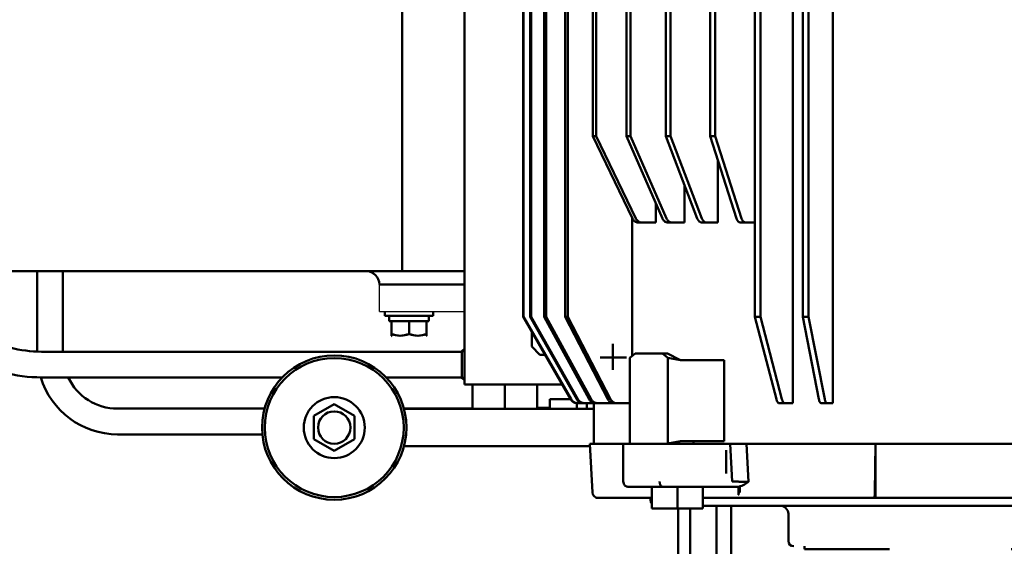
# Model space of a CAD drawing. Units: millimetres. Extents: x -2337 to 3095, y 50 to 3625.
# Drawn here: x -778 to -413, y 2289 to 2484 of the extents above; entities that cross this region are included whole.
import ezdxf

# ---------------------------------------------------------------- set-up
doc = ezdxf.new("R2010")
doc.units = ezdxf.units.MM
doc.header["$LTSCALE"] = 2.352307
doc.layers.add('NoLayerName_004', color=7, linetype='Continuous')
doc.layers.add('NoLayerName_005', color=7, linetype='Continuous')

# ---------------------------------------------------------------- blocks, each defined once
blk = doc.blocks.new('JZB_0244')
at = {"layer": 'NoLayerName_004', "color": 7, "linetype": 'Continuous', "lineweight": 50}
for p, q in [((0, 0.12), (0, 5.5)), ((0, 5.5), (0.37, 5.5)), ((6.13, 5.5), (6.87, 5.5)), ((6.5, 5.5), (6.5, 0.7)), ((12.63, 5.5), (13, 5.5)), ((13, 0.12), (13, 5.5)), ((0, 0.7), (0, 0.12)), ((0, 0.12), (0.2, 0)), ((12.8, 0), (13, 0.12)), ((13, 0.7), (13, 0.12))]:
    blk.add_line(p, q, dxfattribs=at)
for points in [[(0, 0.7), (1.16, 0.5), (3.34, -0.27), (5.49, 0.5), (6.5, 0.7)], [(6.5, 0.7), (5.34, 0.5), (3.16, -0.27), (1.01, 0.5), (0, 0.7)], [(6.5, 0.7), (7.66, 0.5), (9.84, -0.27), (11.99, 0.5), (13, 0.7)], [(13, 0.7), (11.84, 0.5), (9.66, -0.27), (7.51, 0.5), (6.5, 0.7)]]:
    blk.add_open_spline(points, degree=3, knots=[0, 0, 0, 0, 3.528632, 6.602281, 6.602281, 6.602281, 6.602281], dxfattribs=at)
blk = doc.blocks.new('JZB_0250')
at = {"layer": 'NoLayerName_004', "color": 7, "linetype": 'Continuous', "lineweight": 50}
for p, q in [((0, 1.6), (0, 0)), ((0, 0), (18, 0)), ((18, 0), (18, 1.6))]:
    blk.add_line(p, q, dxfattribs=at)
blk = doc.blocks.new('JZB_0256')
at = {"layer": 'NoLayerName_004', "color": 7, "linetype": 'Continuous', "lineweight": 50}
for p, q in [((0, 2), (0, 0)), ((0, 0), (0.8, 0)), ((1.17, 0), (6.93, 0)), ((7.67, 0), (13.43, 0)), ((13.8, 0), (14.6, 0)), ((14.6, 0), (14.6, 2))]:
    blk.add_line(p, q, dxfattribs=at)
blk = doc.blocks.new('JZB_0259')
at = {"layer": 'NoLayerName_004', "color": 104, "linetype": 'Continuous', "lineweight": 50}
for p, q in [((0, 5), (302, 5)), ((270.5, 0), (302, 0))]:
    blk.add_line(p, q, dxfattribs=at)
blk.add_arc((265.5, 0), 5, 0, 90, dxfattribs=at)
blk = doc.blocks.new('JZB_0261')
at = {"layer": 'NoLayerName_004', "color": 140, "linetype": 'Continuous', "lineweight": 25}
for p, q in [((10, 10), (0, 10)), ((0, 0), (0, 10)), ((0, 0), (31.5, 0))]:
    blk.add_line(p, q, dxfattribs=at)
blk = doc.blocks.new('JZB_0262')
at = {"layer": 'NoLayerName_004', "color": 250, "linetype": 'Continuous', "lineweight": 50}
for p, q in [((49.9, 60.51), (49.9, 30.65)), ((59.42, 30.62), (59.42, 60.51)), ((79.66, 9.52), (134.09, 9.52)), ((185.72, 9.52), (211.11, 9.52)), ((235.16, 9.52), (235.11, 9.52)), ((79.66, 0), (133.27, 0))]:
    blk.add_line(p, q, dxfattribs=at)
for radius, start in [(29.76, 196.9153), (20.24, 205.3322)]:
    blk.add_arc((79.66, 29.76), radius, start, 270, dxfattribs=at)
blk = doc.blocks.new('JZB_0265')
at = {"layer": 'NoLayerName_004', "color": 173, "linetype": 'Continuous', "lineweight": 50}
for p, q in [((35.64, 29.17), (0, 29.17)), ((0, 19.65), (35.64, 19.65)), ((73.85, 15.58), (63.02, 21.83)), ((58.26, 13.59), (69.09, 7.34)), ((96.47, 9.52), (252.09, 9.52)), ((96.47, 0), (185.61, 0)), ((224.08, 0), (252.09, 0))]:
    blk.add_line(p, q, dxfattribs=at)
for centre, radius, start, end in [((35.64, -25.59), 54.76, 60, 90), ((35.64, -25.59), 45.24, 60, 90), ((96.47, 54.76), 45.24, 240, 270), ((96.47, 54.76), 54.76, 240, 270)]:
    blk.add_arc(centre, radius, start, end, dxfattribs=at)
blk = doc.blocks.new('JZB_0270')
at = {"layer": 'NoLayerName_004', "color": 8, "linetype": 'Continuous', "lineweight": 50}
for p, q in [((70.36, 13.8), (0, 13.8)), ((0, 0), (68.91, 0))]:
    blk.add_line(p, q, dxfattribs=at)
blk = doc.blocks.new('JZB_0278')
at = {"layer": 'NoLayerName_004', "color": 254, "linetype": 'Continuous', "lineweight": 50}
for p, q in [((26.75, 35.41), (19.25, 31.08)), ((34.25, 31.08), (26.75, 35.41)), ((19.25, 31.08), (19.25, 22.42)), ((34.25, 22.42), (34.25, 31.08)), ((19.25, 22.42), (26.75, 18.09)), ((26.75, 18.09), (34.25, 22.42))]:
    blk.add_line(p, q, dxfattribs=at)
for radius in [26.75, 25.75, 11.3, 6]:
    blk.add_circle((26.75, 26.75), radius, dxfattribs=at)
blk = doc.blocks.new('JZB_0288')
at = {"layer": 'NoLayerName_004', "color": 8, "linetype": 'Continuous', "lineweight": 50}
for p, q in [((0, 28.04), (0, 36.67)), ((29, 1), (29, 0)), ((60.5, 0), (29, 0)), ((212.18, 0), (105.5, 0))]:
    blk.add_line(p, q, dxfattribs=at)
blk = doc.blocks.new('JZB_0289')
at = {"layer": 'NoLayerName_004', "color": 140, "linetype": 'Continuous', "lineweight": 25}
for p, q in [((10, 10), (0, 10)), ((0, 0), (0, 10)), ((0, 0), (31.5, 0))]:
    blk.add_line(p, q, dxfattribs=at)
blk = doc.blocks.new('JZB_0293')
at = {"layer": 'NoLayerName_004', "color": 104, "linetype": 'Continuous', "lineweight": 50}
for p, q in [((0, 5), (302, 5)), ((270.5, 0), (302, 0))]:
    blk.add_line(p, q, dxfattribs=at)
blk.add_arc((265.5, 0), 5, 0, 90, dxfattribs=at)
blk = doc.blocks.new('JZB_0311')
at = {"layer": 'NoLayerName_004', "color": 7, "linetype": 'Continuous', "lineweight": 50}
for p, q in [((4.6, 0.4), (0, 0.4)), ((0, 0.4), (0, 0)), ((4.6, 3.6), (12.31, 3.6)), ((4.6, 3.6), (4.6, 0)), ((14.6, 0), (14.6, 2.12)), ((18.3, 2.1), (18.3, 0))]:
    blk.add_line(p, q, dxfattribs=at)
blk = doc.blocks.new('JZB_0318')
at = {"layer": 'NoLayerName_004', "color": 7, "linetype": 'Continuous', "lineweight": 50}
for p, q in [((0.96, 13.1), (0, 12.46)), ((0, 12.46), (0.96, 12.46)), ((0, 12.46), (0, 2.64)), ((0, 2.64), (0.96, 2)), ((0, 2.64), (0.96, 2.64)), ((3.66, 0.2), (3.96, 0))]:
    blk.add_line(p, q, dxfattribs=at)
blk = doc.blocks.new('JZB_0354')
at = {"layer": 'NoLayerName_004', "color": 7, "linetype": 'Continuous', "lineweight": 50}
for p, q in [((0, 0), (0, 22.4)), ((4.41, 0), (4.41, 22.4)), ((14.21, 0), (14.21, 23.4)), ((19.6, 0), (19.6, 23.4))]:
    blk.add_line(p, q, dxfattribs=at)
blk = doc.blocks.new('JZB_0377')
at = {"layer": 'NoLayerName_004', "color": 104, "linetype": 'Continuous', "lineweight": 50}
for p in [(0, 390), (23, 0)]:
    blk.add_line(p, (0, 0), dxfattribs=at)
blk = doc.blocks.new('ETC_1050')
at = {"layer": 'NoLayerName_004', "color": 7, "linetype": 'Continuous', "lineweight": 50}
blk.add_open_spline([(0, 0), (0, 0.34), (0, 1.02), (0.01, 1.71), (0.01, 2.05)], degree=3, knots=[0, 0, 0, 0, 1.024977, 2.049953, 2.049953, 2.049953, 2.049953], dxfattribs=at)
blk = doc.blocks.new('ETC_1056')
at = {"layer": 'NoLayerName_004', "color": 7, "linetype": 'Continuous', "lineweight": 50}
blk.add_open_spline([(0, 2), (0, 1.88), (0.01, 1.65), (0.07, 1.32), (0.17, 1), (0.3, 0.72), (0.47, 0.47), (0.66, 0.27), (0.87, 0.11), (1.1, 0.02), (1.26, 0), (1.33, 0), (1.33, 0)], degree=3, knots=[0, 0, 0, 0, 0.347887, 0.689962, 1.020839, 1.336, 1.632278, 1.908386, 2.165451, 2.407415, 2.640946, 2.641043, 2.641043, 2.641043, 2.641043], dxfattribs=at)
blk = doc.blocks.new('ETC_1060')
at = {"layer": 'NoLayerName_004', "color": 7, "linetype": 'Continuous', "lineweight": 50}
blk.add_open_spline([(0, 1.5), (0.04, 1.35), (0.12, 1.08), (0.29, 0.71), (0.48, 0.41), (0.69, 0.18), (0.92, 0.03), (1.09, 0), (1.17, 0)], degree=3, knots=[0, 0, 0, 0, 0.447576, 0.853076, 1.209643, 1.516802, 1.781391, 2.020256, 2.020256, 2.020256, 2.020256], dxfattribs=at)
blk = doc.blocks.new('ETC_1062')
at = {"layer": 'NoLayerName_004', "color": 7, "linetype": 'Continuous', "lineweight": 50}
blk.add_open_spline([(0, 1.5), (0.03, 1.35), (0.09, 1.09), (0.21, 0.72), (0.35, 0.42), (0.51, 0.19), (0.68, 0.04), (0.82, 0), (0.88, 0)], degree=3, knots=[0, 0, 0, 0, 0.438654, 0.828966, 1.16201, 1.43494, 1.652776, 1.834616, 1.834616, 1.834616, 1.834616], dxfattribs=at)
blk = doc.blocks.new('ETC_1065')
at = {"layer": 'NoLayerName_004', "color": 7, "linetype": 'Continuous', "lineweight": 50}
blk.add_open_spline([(0, 1.5), (0.04, 1.35), (0.12, 1.08), (0.29, 0.71), (0.48, 0.41), (0.69, 0.18), (0.92, 0.03), (1.09, 0), (1.17, 0)], degree=3, knots=[0, 0, 0, 0, 0.447576, 0.853076, 1.209643, 1.516802, 1.781391, 2.020256, 2.020256, 2.020256, 2.020256], dxfattribs=at)
blk = doc.blocks.new('ETC_1067')
at = {"layer": 'NoLayerName_004', "color": 7, "linetype": 'Continuous', "lineweight": 50}
blk.add_open_spline([(0, 1.5), (0.03, 1.35), (0.09, 1.09), (0.21, 0.72), (0.35, 0.42), (0.51, 0.19), (0.68, 0.04), (0.82, 0), (0.88, 0)], degree=3, knots=[0, 0, 0, 0, 0.438654, 0.828966, 1.16201, 1.43494, 1.652776, 1.834616, 1.834616, 1.834616, 1.834616], dxfattribs=at)
blk = doc.blocks.new('ETC_1084')
at = {"layer": 'NoLayerName_004', "color": 7, "linetype": 'Continuous', "lineweight": 50}
blk.add_open_spline([(0, 1.5), (0.05, 1.35), (0.15, 1.08), (0.36, 0.71), (0.59, 0.4), (0.86, 0.18), (1.14, 0.03), (1.35, 0), (1.44, 0)], degree=3, knots=[0, 0, 0, 0, 0.458052, 0.881057, 1.263945, 1.607706, 1.919267, 2.212255, 2.212255, 2.212255, 2.212255], dxfattribs=at)
blk = doc.blocks.new('ETC_1087')
at = {"layer": 'NoLayerName_004', "color": 7, "linetype": 'Continuous', "lineweight": 50}
blk.add_open_spline([(0, 1.5), (0.05, 1.35), (0.15, 1.08), (0.36, 0.71), (0.59, 0.4), (0.86, 0.18), (1.14, 0.03), (1.35, 0), (1.44, 0)], degree=3, knots=[0, 0, 0, 0, 0.458052, 0.881057, 1.263945, 1.607706, 1.919267, 2.212255, 2.212255, 2.212255, 2.212255], dxfattribs=at)
blk = doc.blocks.new('ETC_1088')
at = {"layer": 'NoLayerName_004', "color": 7, "linetype": 'Continuous', "lineweight": 50}
blk.add_open_spline([(0, 1.5), (0.06, 1.35), (0.18, 1.07), (0.42, 0.7), (0.71, 0.4), (1.02, 0.17), (1.36, 0.03), (1.6, 0), (1.71, 0)], degree=3, knots=[0, 0, 0, 0, 0.470201, 0.913114, 1.325106, 1.707848, 2.067345, 2.413839, 2.413839, 2.413839, 2.413839], dxfattribs=at)
blk = doc.blocks.new('ETC_1091')
at = {"layer": 'NoLayerName_004', "color": 7, "linetype": 'Continuous', "lineweight": 50}
blk.add_open_spline([(0, 1.5), (0.06, 1.35), (0.18, 1.07), (0.42, 0.7), (0.71, 0.4), (1.02, 0.17), (1.36, 0.03), (1.6, 0), (1.71, 0)], degree=3, knots=[0, 0, 0, 0, 0.470201, 0.913114, 1.325106, 1.707848, 2.067345, 2.413839, 2.413839, 2.413839, 2.413839], dxfattribs=at)
blk = doc.blocks.new('ETC_1093')
at = {"layer": 'NoLayerName_004', "color": 7, "linetype": 'Continuous', "lineweight": 50}
blk.add_open_spline([(0, 1.5), (0.06, 1.35), (0.21, 1.07), (0.49, 0.7), (0.81, 0.4), (1.17, 0.17), (1.55, 0.03), (1.82, 0), (1.95, 0)], degree=3, knots=[0, 0, 0, 0, 0.482456, 0.945077, 1.385178, 1.804475, 2.207639, 2.601949, 2.601949, 2.601949, 2.601949], dxfattribs=at)
blk = doc.blocks.new('ETC_1095')
at = {"layer": 'NoLayerName_004', "color": 7, "linetype": 'Continuous', "lineweight": 50}
blk.add_open_spline([(0, 1.5), (0.06, 1.35), (0.21, 1.07), (0.49, 0.7), (0.81, 0.4), (1.17, 0.17), (1.55, 0.03), (1.82, 0), (1.95, 0)], degree=3, knots=[0, 0, 0, 0, 0.482456, 0.945077, 1.385178, 1.804475, 2.207639, 2.601949, 2.601949, 2.601949, 2.601949], dxfattribs=at)
blk = doc.blocks.new('ETC_1097')
at = {"layer": 'NoLayerName_004', "color": 7, "linetype": 'Continuous', "lineweight": 50}
blk.add_open_spline([(0, 1.5), (0.07, 1.35), (0.24, 1.07), (0.54, 0.7), (0.9, 0.39), (1.3, 0.17), (1.72, 0.03), (2.01, 0), (2.16, 0)], degree=3, knots=[0, 0, 0, 0, 0.494004, 0.974897, 1.44054, 1.892347, 2.333605, 2.769146, 2.769146, 2.769146, 2.769146], dxfattribs=at)
blk = doc.blocks.new('ETC_1099')
at = {"layer": 'NoLayerName_004', "color": 7, "linetype": 'Continuous', "lineweight": 50}
blk.add_open_spline([(0, 1.5), (0.07, 1.35), (0.24, 1.07), (0.54, 0.7), (0.9, 0.39), (1.3, 0.17), (1.72, 0.03), (2.01, 0), (2.16, 0)], degree=3, knots=[0, 0, 0, 0, 0.494004, 0.974897, 1.44054, 1.892347, 2.333605, 2.769146, 2.769146, 2.769146, 2.769146], dxfattribs=at)
blk = doc.blocks.new('ETC_1100')
at = {"layer": 'NoLayerName_004', "color": 7, "linetype": 'Continuous', "lineweight": 50}
blk.add_open_spline([(0, 1.5), (0.09, 1.35), (0.29, 1.06), (0.66, 0.69), (1.09, 0.39), (1.56, 0.17), (2.07, 0.03), (2.42, 0), (2.59, 0)], degree=3, knots=[0, 0, 0, 0, 0.520831, 1.043206, 1.56539, 2.087405, 2.609295, 3.131118, 3.131118, 3.131118, 3.131118], dxfattribs=at)
blk = doc.blocks.new('ETC_1103')
at = {"layer": 'NoLayerName_004', "color": 7, "linetype": 'Continuous', "lineweight": 50}
blk.add_open_spline([(0, 1.5), (0.09, 1.35), (0.29, 1.06), (0.66, 0.69), (1.09, 0.39), (1.56, 0.17), (2.07, 0.03), (2.42, 0), (2.59, 0)], degree=3, knots=[0, 0, 0, 0, 0.520831, 1.043206, 1.56539, 2.087405, 2.609295, 3.131118, 3.131118, 3.131118, 3.131118], dxfattribs=at)
blk = doc.blocks.new('ETC_1105')
at = {"layer": 'NoLayerName_004', "color": 7, "linetype": 'Continuous', "lineweight": 50}
blk.add_open_spline([(0, 1.5), (0.09, 1.35), (0.28, 1.06), (0.65, 0.69), (1.07, 0.39), (1.54, 0.17), (2.03, 0.03), (2.38, 0), (2.55, 0)], degree=3, knots=[0, 0, 0, 0, 0.517922, 1.035857, 1.552071, 2.066766, 2.580332, 3.093296, 3.093296, 3.093296, 3.093296], dxfattribs=at)
blk = doc.blocks.new('ETC_1107')
at = {"layer": 'NoLayerName_004', "color": 7, "linetype": 'Continuous', "lineweight": 50}
blk.add_open_spline([(0, 1.5), (0.09, 1.35), (0.28, 1.06), (0.65, 0.69), (1.07, 0.39), (1.54, 0.17), (2.03, 0.03), (2.38, 0), (2.55, 0)], degree=3, knots=[0, 0, 0, 0, 0.517922, 1.035857, 1.552071, 2.066766, 2.580332, 3.093296, 3.093296, 3.093296, 3.093296], dxfattribs=at)
blk = doc.blocks.new('ETC_1108')
at = {"layer": 'NoLayerName_004', "color": 7, "linetype": 'Continuous', "lineweight": 50}
blk.add_open_spline([(0, 1.5), (0.08, 1.35), (0.27, 1.06), (0.62, 0.69), (1.03, 0.39), (1.48, 0.17), (1.96, 0.03), (2.29, 0), (2.46, 0)], degree=3, knots=[0, 0, 0, 0, 0.512256, 1.021504, 1.525985, 2.026237, 2.523327, 3.018726, 3.018726, 3.018726, 3.018726], dxfattribs=at)
blk = doc.blocks.new('ETC_1111')
at = {"layer": 'NoLayerName_004', "color": 7, "linetype": 'Continuous', "lineweight": 50}
blk.add_open_spline([(0, 1.5), (0.08, 1.35), (0.27, 1.06), (0.62, 0.69), (1.03, 0.39), (1.48, 0.17), (1.96, 0.03), (2.29, 0), (2.46, 0)], degree=3, knots=[0, 0, 0, 0, 0.512256, 1.021504, 1.525985, 2.026237, 2.523327, 3.018726, 3.018726, 3.018726, 3.018726], dxfattribs=at)
blk = doc.blocks.new('ETC_1112')
at = {"layer": 'NoLayerName_004', "color": 7, "linetype": 'Continuous', "lineweight": 50}
blk.add_open_spline([(0, 1.5), (0.08, 1.35), (0.26, 1.07), (0.59, 0.69), (0.97, 0.39), (1.4, 0.17), (1.86, 0.03), (2.17, 0), (2.33, 0)], degree=3, knots=[0, 0, 0, 0, 0.504134, 1.000836, 1.488243, 1.967326, 2.440137, 2.909575, 2.909575, 2.909575, 2.909575], dxfattribs=at)
blk = doc.blocks.new('ETC_1113')
at = {"layer": 'NoLayerName_004', "color": 7, "linetype": 'Continuous', "lineweight": 50}
blk.add_open_spline([(0, 1.5), (0.08, 1.35), (0.26, 1.07), (0.59, 0.69), (0.97, 0.39), (1.4, 0.17), (1.86, 0.03), (2.17, 0), (2.33, 0)], degree=3, knots=[0, 0, 0, 0, 0.504134, 1.000836, 1.488243, 1.967326, 2.440137, 2.909575, 2.909575, 2.909575, 2.909575], dxfattribs=at)
blk = doc.blocks.new('JZB_0378')
at = {"layer": 'NoLayerName_004', "color": 7, "linetype": 'Continuous', "lineweight": 50}
for p, q in [((99.85, 61.42), (99.85, 377.42)), ((114.71, 61.42), (114.71, 377.42)), ((0, 93.42), (0, 363.42)), ((0.15, 363.42), (0.15, 93.42)), ((2.56, 93.42), (2.56, 363.42)), ((3.01, 363.42), (3.01, 93.42)), ((7.78, 93.42), (7.78, 363.42)), ((8.52, 363.42), (8.52, 93.42)), ((15.57, 93.42), (15.57, 363.42)), ((16.59, 363.42), (16.59, 93.42)), ((85.87, 93.42), (85.87, 363.42)), ((87.92, 363.42), (87.92, 93.42)), ((103.59, 93.42), (103.59, 363.42)), ((105.76, 363.42), (105.76, 93.42)), ((85.86, 128.42), (85.86, 328.42)), ((25.81, 160.42), (25.81, 296.42)), ((27.09, 296.42), (27.09, 160.42)), ((38.31, 160.42), (38.31, 296.42)), ((39.83, 296.42), (39.83, 160.42)), ((52.86, 160.42), (52.86, 296.42)), ((54.59, 296.42), (54.59, 160.42)), ((69.22, 160.42), (69.22, 296.42)), ((71.13, 296.42), (71.13, 160.42)), ((25.81, 160.42), (40.47, 129.92)), ((25.81, 160.42), (27.09, 160.42)), ((41.75, 129.92), (27.09, 160.42)), ((38.31, 160.42), (39.83, 160.42)), ((38.31, 160.42), (51.57, 129.92)), ((53.09, 129.92), (39.83, 160.42)), ((52.86, 160.42), (64.49, 129.92)), ((52.86, 160.42), (54.59, 160.42)), ((66.22, 129.92), (54.59, 160.42)), ((69.22, 160.42), (71.13, 160.42)), ((69.22, 160.42), (79.02, 129.92)), ((80.93, 129.92), (71.13, 160.42)), ((72.07, 128.42), (72.07, 151.56)), ((59.75, 128.42), (59.75, 142.35)), ((49.12, 128.42), (49.12, 135.55)), ((40.36, 78.98), (40.36, 130.15)), ((42.63, 128.42), (49.12, 128.42)), ((53.52, 128.42), (59.75, 128.42)), ((66.2, 128.42), (72.07, 128.42)), ((80.46, 128.42), (85.86, 128.42)), ((0, 93.42), (17.6, 62.92)), ((0, 93.42), (0.15, 93.42)), ((17.75, 62.92), (0.15, 93.42)), ((2.56, 93.42), (19.85, 62.92)), ((2.56, 93.42), (3.01, 93.42)), ((20.3, 62.92), (3.01, 93.42)), ((7.78, 93.42), (8.52, 93.42)), ((7.78, 93.42), (24.48, 62.92)), ((25.21, 62.92), (8.52, 93.42)), ((15.57, 93.42), (31.39, 62.92)), ((15.57, 93.42), (16.59, 93.42)), ((32.41, 62.92), (16.59, 93.42)), ((85.87, 93.42), (87.92, 93.42)), ((85.87, 93.42), (93.81, 62.92)), ((95.86, 62.92), (87.92, 93.42)), ((103.59, 93.42), (105.76, 93.42)), ((103.59, 93.42), (109.55, 62.92)), ((111.72, 62.92), (105.76, 93.42)), ((3.24, 82.42), (3.24, 87.81)), ((6.24, 79.42), (3.24, 82.42)), ((6.24, 79.42), (8.08, 79.42)), ((39.51, 78.29), (41.5, 79.92)), ((39.51, 46.54), (39.51, 78.29)), ((53.42, 79.92), (41.5, 79.92)), ((51.66, 79.92), (53.65, 78.29)), ((58.25, 77.42), (53.42, 79.92)), ((53.65, 78.29), (58.25, 77.42)), ((53.65, 46.54), (53.65, 78.29)), ((74.49, 77.42), (58.25, 77.42)), ((74.49, 47.42), (74.49, 77.42)), ((20.19, 61.42), (22.4, 61.42)), ((22.4, 61.42), (26.93, 61.42)), ((26.24, 61.42), (26.24, 46.42)), ((26.93, 61.42), (33.61, 61.42)), ((33.61, 61.42), (33.61, 61.42)), ((33.72, 61.42), (39.51, 61.42)), ((94.97, 61.42), (99.85, 61.42)), ((110.43, 61.42), (114.71, 61.42)), ((58.25, 47.42), (53.65, 46.54)), ((58.25, 47.42), (56.32, 46.42)), ((74.49, 47.42), (58.25, 47.42)), ((63.12, 46.42), (63.12, 47.42)), ((24.74, 46.42), (76.66, 46.42)), ((24.74, 46.42), (25.64, 28.32)), ((37.1, 46.42), (37.1, 32.42)), ((39.66, 46.42), (39.51, 46.54)), ((53.65, 46.54), (53.49, 46.42)), ((77.38, 32.42), (76.66, 46.42)), ((83.43, 32.32), (82.7, 46.42)), ((82.71, 46.42), (233.76, 46.42)), ((130.49, 46.42), (130.32, 28.32)), ((130.49, 46.42), (130.49, 26.42)), ((39.11, 30.42), (39.36, 30.42)), ((39.36, 30.42), (51.9, 30.42)), ((47.62, 30.42), (47.62, 22.42)), ((80.22, 30.42), (51.9, 30.42)), ((57.12, 22.42), (57.12, 30.42)), ((66.62, 30.42), (66.62, 22.42)), ((79.83, 30.46), (79.83, 30.42)), ((80.22, 30.42), (80.22, 28.32)), ((26.87, 26.57), (26.87, 26.42)), ((26.87, 26.42), (47.62, 26.42)), ((47.24, 26.42), (47.24, 25.42)), ((66.62, 26.42), (249.85, 26.42)), ((80.52, 26.56), (80.69, 26.42)), ((66.62, 22.42), (47.62, 22.42)), ((66.62, 23.42), (249.85, 23.42)), ((98.24, 20.42), (98.24, 10.42))]:
    blk.add_line(p, q, dxfattribs=at)
for centre, radius, start, end in [((27.64, 28.42), 2, 182.8623, 270), ((49.24, 25.42), 2, 180, 216.0859), ((95.24, 20.42), 3, 0, 90), ((100.24, 10.42), 2, 180, 270)]:
    blk.add_arc(centre, radius, start, end, dxfattribs=at)
for points, knots in [([(76.66, 46.42), (77.16, 46.42), (78.19, 46.42), (79.73, 46.42), (81.25, 46.42), (82.24, 46.42), (82.71, 46.42)], [0, 0, 0, 0, 1.502195, 3.084167, 4.636074, 6.049841, 6.049841, 6.049841, 6.049841]), ([(37.1, 32.42), (37.15, 32.17), (37.17, 31.78), (37.42, 31.31), (37.68, 30.99), (38.01, 30.74), (38.47, 30.48), (38.87, 30.46), (39.11, 30.42)], [0, 0, 0, 0, 0.749762, 1.154055, 1.567409, 1.980987, 2.38577, 3.135491, 3.135491, 3.135491, 3.135491]), ([(83.43, 32.32), (82.96, 32.32), (81.97, 32.34), (80.45, 32.36), (78.91, 32.39), (77.88, 32.41), (77.38, 32.42)], [0, 0, 0, 0, 1.416775, 2.969197, 4.549306, 6.048788, 6.048788, 6.048788, 6.048788]), ([(79.82, 30.42), (79.82, 30.42), (79.83, 30.43), (79.83, 30.45), (79.83, 30.46)], [0, 0, 0, 0, 0.01410481, 0.04420375, 0.04420375, 0.04420375, 0.04420375]), ([(79.83, 30.46), (80.57, 30.76), (81.9, 31.13), (82.96, 32), (83.42, 32.32)], [0, 0, 0, 0, 2.393775, 4.065056, 4.065056, 4.065056, 4.065056]), ([(79.8, 28.37), (79.8, 28.28), (79.8, 28.09), (79.79, 27.83), (79.76, 27.62), (79.75, 27.47), (79.71, 27.43), (79.69, 27.42)], [0, 0, 0, 0, 0.275122, 0.5433412, 0.8001415, 0.9042842, 0.9690105, 0.9690105, 0.9690105, 0.9690105]), ([(80.22, 28.32), (80.16, 28.32), (80.06, 28.32), (79.94, 28.34), (79.85, 28.35), (79.82, 28.36), (79.8, 28.37)], [0, 0, 0, 0, 0.1634814, 0.2909744, 0.3765617, 0.4171442, 0.4171442, 0.4171442, 0.4171442]), ([(130.32, 28.32), (130.32, 28.19), (130.31, 27.93), (130.28, 27.47), (130.21, 27.02), (130.15, 26.59), (129.99, 26.46), (129.95, 26.42)], [0, 0, 0, 0, 0.390648, 0.760173, 1.381511, 1.791084, 1.980958, 1.980958, 1.980958, 1.980958])]:
    blk.add_open_spline(points, degree=3, knots=knots, dxfattribs=at)
for name, p in [('ETC_1097', (40.47, 128.42)), ('ETC_1099', (41.75, 128.42)), ('ETC_1093', (51.57, 128.42)), ('ETC_1095', (53.09, 128.42)), ('ETC_1088', (64.49, 128.42)), ('ETC_1091', (66.22, 128.42)), ('ETC_1084', (79.02, 128.42)), ('ETC_1087', (80.93, 128.42)), ('ETC_1100', (17.6, 61.42)), ('ETC_1103', (17.75, 61.42)), ('ETC_1105', (19.85, 61.42)), ('ETC_1107', (20.3, 61.42)), ('ETC_1108', (24.48, 61.42)), ('ETC_1111', (25.21, 61.42)), ('ETC_1112', (31.39, 61.42)), ('ETC_1113', (32.41, 61.42)), ('ETC_1060', (93.81, 61.42)), ('ETC_1065', (95.86, 61.42)), ('ETC_1062', (109.55, 61.42)), ('ETC_1067', (111.72, 61.42)), ('ETC_1056', (50.56, 30.42)), ('ETC_1050', (79.8, 28.37))]:
    blk.add_blockref(name, p, dxfattribs=at)
blk = doc.blocks.new('JZB_0380')
at = {"layer": 'NoLayerName_004', "color": 254, "linetype": 'Continuous', "lineweight": 50}
for p, q in [((0, 9), (0, 0)), ((12, 9), (12, 0)), ((24, 9), (24, 0)), ((0, 0), (24, 0))]:
    blk.add_line(p, q, dxfattribs=at)
blk = doc.blocks.new('JZB_0419')
at = {"layer": 'NoLayerName_004', "color": 7, "linetype": 'Continuous', "lineweight": 50}
for p, q in [((0, 0), (0, 350)), ((36.19, 0), (0, 0))]:
    blk.add_line(p, q, dxfattribs=at)
at = {"layer": 'NoLayerName_005', "color": 250, "linetype": 'Continuous', "lineweight": 50}
for q in [(55, 15), (50.3, 10), (60, 10), (55, 5.34)]:
    blk.add_line((55, 10), q, dxfattribs=at)

msp = doc.modelspace()

# ---------------------------------------------------------------- block references
at = {"layer": 'NoLayerName_004'}
for name, p in [('JZB_0262', (-821.4201, 2330.5562)), ('JZB_0259', (-915.3102, 2386.0662)), ('JZB_0293', (-915.3102, 2386.0662)), ('JZB_0377', (-636.3102, 2391.0662)), ('JZB_0378', (-591.5461, 2280.6489)), ('JZB_0261', (-644.8102, 2376.0662)), ('JZB_0289', (-644.8102, 2376.0662)), ('JZB_0265', (-866.3602, 2351.6562)), ('JZB_0250', (-642.8102, 2374.4661)), ('JZB_0256', (-641.1102, 2372.4661)), ('JZB_0244', (-640.3102, 2366.9661)), ('JZB_0278', (-688.2688, 2306.3162)), ('JZB_0318', (-614.2715, 2348.8679)), ('JZB_0380', (-610.3102, 2340.0662)), ('JZB_0311', (-586.2603, 2339.9661)), ('JZB_0270', (-635.6741, 2326.1663)), ('JZB_0288', (-516.3102, 2288.0662)), ('JZB_0354', (-534.1276, 2280.6653))]:
    msp.add_blockref(name, p, dxfattribs=at)
at = {"layer": 'NoLayerName_005'}
msp.add_blockref('JZB_0419', (-613.3102, 2349.0662), dxfattribs=at)

doc.saveas('drawing.dxf')
